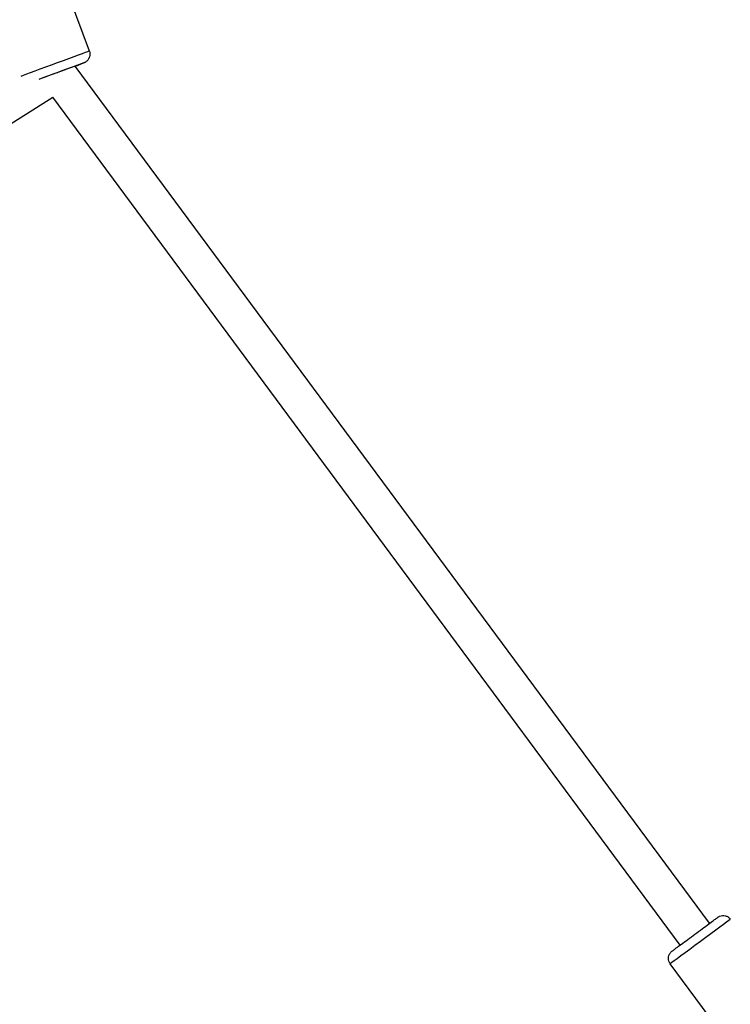
# Model space of a CAD drawing. Units: millimetres. Extents: x -544 to 17875, y 7 to 11525.
# Drawn here: x 2305 to 2694, y 9540 to 10079 of the extents above; entities that cross this region are included whole.
import ezdxf

# ---------------------------------------------------------------- set-up
doc = ezdxf.new("R2010")
doc.units = ezdxf.units.MM
doc.header["$MEASUREMENT"] = 0
doc.styles.get("Standard").update_dxf_attribs({"font": 'square721_bt_roman.ttf'})
doc.dimstyles.get("Standard").update_dxf_attribs({"dimtxt": 200, "dimasz": 100, "dimexe": 0.18, "dimexo": 0.0625, "dimgap": 40, "dimtad": 1, "dimdec": 0, "dimlfac": 0.1, "dimrnd": 5, "dimzin": 0, "dimdsep": 46, "dimtxsty": 'Standard', "dimcen": 0.09, "dimse1": 1, "dimse2": 1, "dimadec": 0, "dimazin": 0, "dimtfac": 1, "dimtdec": 0, "dimtofl": 0, "dimtmove": 0, "dimatfit": 3, "dimfxl": 1, "dimtolj": 1, "dimtzin": 0, "dimarcsym": 0})

# ---------------------------------------------------------------- blocks, each defined once
blk = doc.blocks.new('*D7')
at = {"color": 0, "lineweight": -2, "transparency": 16777216}
blk.add_line((153.1, 11074.53), (7402.8, 11074.53), dxfattribs=at)
at = {"color": 0, "transparency": 16777216}
for points in [[(153.1, 11099.53), (153.1, 11049.53), (3.1, 11074.53)], [(7402.8, 11099.53), (7402.8, 11049.53), (7552.8, 11074.53)]]:
    blk.add_solid(points, dxfattribs=at)
at = {"layer": 'Defpoints', "color": 0, "transparency": 16777216}
for p in [(7552.8, 11074.53), (3.1, 8165.3), (7552.8, 8165.86)]:
    blk.add_point(p, dxfattribs=at)
at = {"color": 0, "transparency": 16777216, "insert": (3777.95, 11326.34), "char_height": 300, "attachment_point": 5}
blk.add_mtext('\\A1;755', dxfattribs=at)

msp = doc.modelspace()

# ---------------------------------------------------------------- linework, layer by layer
for p, q in [((2343.58, 10061.45), (2325.96, 10109.31)), ((2683.11, 9584), (2335.84, 10053.29)), ((2282.52, 10010.36), (2323.56, 10036.26)), ((2667.03, 9572.1), (2323.55, 10036.27)), ((2686.04, 9528.77), (2661.57, 9561.84))]:
    msp.add_line(p, q)
for centre, major_axis, ratio, start_param, end_param in [((2324.34, 10054.37), (19.24, 7.08), 0.001718, 0.148593, 2.823261), ((2326.07, 10049.68), (14.55, 5.36), 0.001718, 5.616851, 8.6204), ((2326.07, 10049.68), (11.73, 4.32), 0.001718, 5.698221, 8.55111), ((2326.07, 10049.68), (8.55, 5.26), 0.001156, 1.565685, 1.610667), ((2678.05, 9574.03), (-16.48, -12.19), 0.000082, 3.298673, 6.126106)]:
    msp.add_ellipse(centre, major_axis=major_axis, ratio=ratio, start_param=start_param, end_param=end_param)
for points, knots in [([(2343.58, 10061.45), (2343.77, 10060.95), (2343.87, 10060.4), (2343.9, 10059.33), (2343.83, 10058.79), (2343.52, 10057.77), (2343.28, 10057.28), (2342.67, 10056.41), (2342.29, 10056.02), (2341.66, 10055.56), (2341.44, 10055.42), (2341.17, 10055.27), (2341.11, 10055.25), (2341.03, 10055.2), (2340.99, 10055.19), (2340.92, 10055.15), (2340.88, 10055.14), (2340.83, 10055.11), (2340.8, 10055.11), (2340.75, 10055.08), (2340.73, 10055.08), (2340.66, 10055.05), (2340.63, 10055.03), (2340.46, 10054.97), (2340.3, 10054.91), (2339.81, 10054.72), (2339.44, 10054.59), (2338.24, 10054.14), (2337.25, 10053.77), (2336.01, 10053.32), (2335.94, 10053.29), (2335.86, 10053.26)], [0, 0, 0, 0, 0.162152, 0.162152, 0.321374, 0.321374, 0.4807, 0.4807, 0.639986, 0.639986, 0.717131, 0.717131, 0.736431, 0.736431, 0.750617, 0.750617, 0.76938, 0.76938, 0.788387, 0.788387, 0.821062, 0.821062, 0.904776, 0.904776, 1.156203, 1.156203, 1.468543, 1.468543, 1.980831, 1.980831, 2.01336, 2.01336, 2.01336, 2.01336]), ([(2661.57, 9561.84), (2661.25, 9562.27), (2660.99, 9562.77), (2660.66, 9563.79), (2660.58, 9564.32), (2660.59, 9565.39), (2660.68, 9565.92), (2661.02, 9566.93), (2661.28, 9567.41), (2661.76, 9568.04), (2661.94, 9568.24), (2662.22, 9568.51), (2662.32, 9568.6), (2662.45, 9568.7), (2662.47, 9568.73), (2662.51, 9568.75), (2662.52, 9568.76), (2662.54, 9568.78), (2662.55, 9568.78), (2662.56, 9568.79), (2662.57, 9568.8), (2662.58, 9568.81), (2662.58, 9568.81), (2662.59, 9568.82), (2662.6, 9568.82), (2662.61, 9568.83), (2662.61, 9568.83), (2662.63, 9568.84), (2662.65, 9568.86), (2662.75, 9568.93), (2662.9, 9569.04), (2663.49, 9569.48), (2664.09, 9569.93), (2665.63, 9571.06), (2666.57, 9571.76), (2668.7, 9573.34), (2669.9, 9574.23), (2672.42, 9576.09), (2673.76, 9577.08), (2676.4, 9579.04), (2677.74, 9580.03), (2680.25, 9581.89), (2681.46, 9582.78), (2683.58, 9584.35), (2684.53, 9585.05), (2686.04, 9586.17), (2686.63, 9586.61), (2687.2, 9587.03), (2687.34, 9587.13), (2687.47, 9587.23), (2687.5, 9587.25), (2687.53, 9587.27), (2687.53, 9587.27), (2687.55, 9587.28), (2687.55, 9587.29), (2687.56, 9587.3), (2687.57, 9587.3), (2687.58, 9587.3), (2687.58, 9587.31), (2687.6, 9587.32), (2687.6, 9587.33), (2687.63, 9587.35), (2687.66, 9587.36), (2687.7, 9587.39), (2687.72, 9587.41), (2687.81, 9587.46), (2687.88, 9587.51), (2688.15, 9587.67), (2688.37, 9587.78), (2689.08, 9588.07), (2689.6, 9588.2), (2690.65, 9588.28), (2691.19, 9588.23), (2692.23, 9587.98), (2692.73, 9587.76), (2693.62, 9587.2), (2694.03, 9586.84), (2694.42, 9586.36), (2694.47, 9586.29), (2694.52, 9586.23)], [0, 0, 0, 0, 0.162146, 0.162146, 0.321363, 0.321363, 0.480684, 0.480684, 0.640002, 0.640002, 0.718886, 0.718886, 0.758482, 0.758482, 0.768503, 0.768503, 0.77262, 0.77262, 0.776674, 0.776674, 0.780724, 0.780724, 0.788814, 0.788814, 0.799272, 0.799272, 0.830615, 0.830615, 0.924637, 0.924637, 1.207782, 1.207782, 1.714211, 1.714211, 2.208093, 2.208093, 2.702066, 2.702066, 3.195989, 3.195989, 3.689903, 3.689903, 4.183816, 4.183816, 4.67774, 4.67774, 5.171705, 5.171705, 5.416455, 5.416455, 5.540992, 5.540992, 5.58766, 5.58766, 5.605186, 5.605186, 5.609023, 5.609023, 5.613308, 5.613308, 5.617371, 5.617371, 5.62555, 5.62555, 5.633563, 5.633563, 5.657594, 5.657594, 5.729791, 5.729791, 5.887038, 5.887038, 6.046407, 6.046407, 6.205723, 6.205723, 6.365041, 6.365041, 6.390275, 6.390275, 6.390275, 6.390275])]:
    msp.add_open_spline(points, degree=3, knots=knots)

# ---------------------------------------------------------------- dimensions: what is measured, and where the dimension line sits
dim = msp.add_linear_dim(base=(7552.8, 11074.53), p1=(3.1, 8165.3), p2=(7552.8, 8165.86), dimstyle='Standard', override={"dimtxt": 300, "dimasz": 150, "dimgap": 100})
dim.commit()
dim.dimension.update_dxf_attribs({"geometry": '*D7', "text_midpoint": (3777.95, 11326.34)})

doc.saveas('drawing.dxf')
